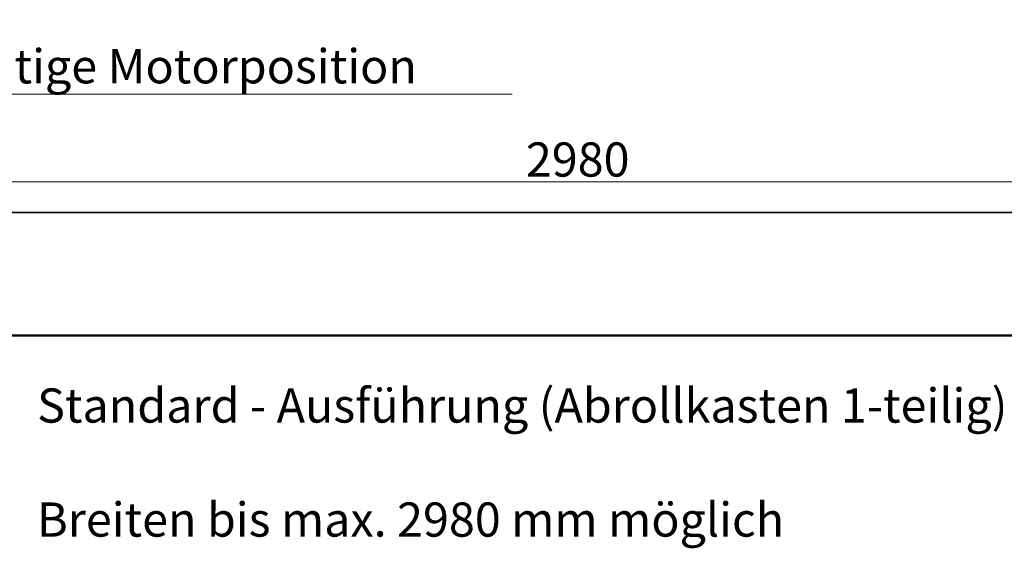
# Model space of a CAD drawing. Units: millimetres. Extents: x 351 to 5388, y 2279 to 6101.
# Drawn here: x 2087 to 3526, y 5328 to 6101 of the extents above; entities that cross this region are included whole.
import ezdxf

# ---------------------------------------------------------------- set-up
doc = ezdxf.new("R2010")
doc.units = ezdxf.units.MM
doc.linetypes.add('Durchgehend', pattern=[0])
doc.layers.add('BEM', color=1, linetype='Durchgehend', lineweight=9)
doc.layers.add('Sichtbare Kanten(DIN)', color=7, linetype='Durchgehend', lineweight=35)
doc.styles.get("Standard").update_dxf_attribs({"font": 'txt.shx'})
doc.dimstyles.new('ISO-25', dxfattribs={"dimtxt": 2.5, "dimasz": 2.5, "dimexe": 1.25, "dimexo": 0.625, "dimtad": 1, "dimtxsty": 'Standard', "dimcen": 2.5, "dimadec": 0, "dimazin": 0, "dimtfac": 1, "dimtmove": 0, "dimatfit": 3, "dimfxl": 1, "dimarcsym": 0})

# ---------------------------------------------------------------- blocks, each defined once
blk = doc.blocks.new('*D10')
at = {"layer": 'BEM', "transparency": 16777216}
for p, q in [((1412.8, 5819.2), (1412.8, 5865)), ((4392.8, 5817.2), (4392.8, 5865))]:
    blk.add_line(p, q, dxfattribs=at)
at = {"layer": 'BEM', "color": 0, "transparency": 16777216}
blk.add_line((1417.8, 5863.7), (4387.8, 5863.7), dxfattribs=at)
for points in [[(1417.8, 5864.6), (1417.8, 5862.9), (1412.8, 5863.7)], [(4387.8, 5864.6), (4387.8, 5862.9), (4392.8, 5863.7)]]:
    blk.add_solid(points, dxfattribs=at)
at = {"layer": 'Defpoints', "color": 0, "transparency": 16777216}
for p in [(4392.8, 5863.7), (1412.8, 5818.5), (4392.8, 5816.5)]:
    blk.add_point(p, dxfattribs=at)
at = {"layer": 'BEM', "color": 1, "transparency": 16777216, "insert": (2902.8, 5889.7), "char_height": 50, "attachment_point": 5}
blk.add_mtext('2980', dxfattribs=at)
blk = doc.blocks.new('*D14')
at = {"layer": 'BEM', "transparency": 16777216}
for p, q in [((1669.3, 5721.2), (1679.3, 5991.7)), ((1679.3, 5991.7), (2807, 5991.7)), ((1501.3, 5721.2), (1669.3, 5721.2))]:
    blk.add_line(p, q, dxfattribs=at)
at = {"layer": 'Defpoints', "color": 0, "transparency": 16777216}
for p in [(1689.3, 5991.7), (1500.7, 5721.2), (1501.3, 5721.2)]:
    blk.add_point(p, dxfattribs=at)
at = {"layer": 'BEM', "color": 1, "transparency": 16777216, "insert": (2248.6, 6026), "char_height": 50, "attachment_point": 5}
blk.add_mtext('Werkseitige Motorposition', dxfattribs=at)

msp = doc.modelspace()

# ---------------------------------------------------------------- linework, layer by layer
at = {"layer": 'Sichtbare Kanten(DIN)', "ltscale": 0.921053}
for p, q in [((1412.754, 5818.538), (4392.754, 5818.538)), ((4392.754, 5639.538), (1412.754, 5639.538)), ((4392.754, 5638.538), (1412.754, 5638.538))]:
    msp.add_line(p, q, dxfattribs=at)

# ---------------------------------------------------------------- texts
at = {"layer": 'BEM', "insert": (2112.733, 5561.546), "char_height": 50, "width": 2835.98866, "attachment_point": 1}
msp.add_mtext('Standard - Ausführung (Abrollkasten 1-teilig)\\P\\PBreiten bis max. 2980 mm möglich', dxfattribs=at)

# ---------------------------------------------------------------- dimensions: what is measured, and where the dimension line sits
at = {"layer": 'BEM'}
dim = msp.add_ordinate_dim(feature_location=(1500.696, 5721.246), offset=(188.602, 270.433), dtype=0, origin=(1501.321, 5721.246), text='Werkseitige Motorposition', dimstyle='ISO-25', override={"dimtxt": 50, "dimasz": 5, "dimgap": 1, "dimclre": 256, "dimclrt": 1, "dimlwd": 65535, "dimlwe": 65535}, dxfattribs=at)
dim.commit()
dim.dimension.update_dxf_attribs({"geometry": '*D14', "text_midpoint": (2248.632, 6026.012)})
dim = msp.add_linear_dim(base=(4392.754, 5863.727), p1=(1412.754, 5818.538), p2=(4392.754, 5816.538), dimstyle='ISO-25', override={"dimtxt": 50, "dimasz": 5, "dimgap": 1, "dimclre": 256, "dimclrt": 1, "dimlwd": 65535, "dimlwe": 65535}, dxfattribs=at)
dim.commit()
dim.dimension.update_dxf_attribs({"geometry": '*D10', "text_midpoint": (2902.754, 5889.727)})

doc.saveas('drawing.dxf')
